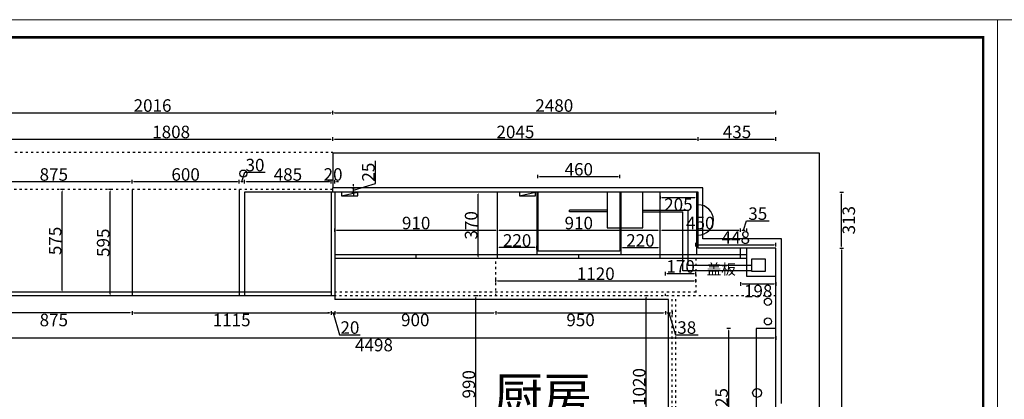
# Model space of a CAD drawing. Units: millimetres. Extents: x -245976 to -220940, y 140134 to 146238.
# Drawn here: x -242976 to -237467, y 144113 to 146238 of the extents above; entities that cross this region are included whole.
import ezdxf

# ---------------------------------------------------------------- set-up
doc = ezdxf.new("R2010")
doc.units = ezdxf.units.MM
doc.header["$MEASUREMENT"] = 0
doc.header["$PDMODE"] = 35
doc.linetypes.add('ACAD_ISO03W100', pattern=[30, 12, -18])
doc.layers.get('0').update_dxf_attribs({"color": 250})
doc.layers.get('Defpoints').update_dxf_attribs({"color": 250})
doc.layers.add('2', color=161, linetype='Continuous', lineweight=25)
doc.styles.add('工程', font='txt', dxfattribs={"width": 0.6, "height": 80})
doc.dimstyles.get("Standard").update_dxf_attribs({"dimtxt": 70, "dimasz": 10, "dimexe": 10, "dimexo": 10, "dimgap": 5, "dimtad": 2, "dimdec": 0, "dimzin": 0, "dimdsep": 46, "dimtxsty": 'Standard', "dimcen": 0.09, "dimclrd": 4, "dimclre": 4, "dimclrt": 4, "dimadec": 0, "dimazin": 0, "dimtfac": 1, "dimtdec": 0, "dimtofl": 0, "dimtmove": 1, "dimatfit": 3, "dimfxl": 10, "dimfxlon": 1, "dimtfillclr": 4, "dimtolj": 1, "dimtzin": 0, "dimarcsym": 0})

# ---------------------------------------------------------------- blocks, each defined once
blk = doc.blocks.new('*D9')
at = {"color": 4, "lineweight": -2, "transparency": 16777216}
for p, q in [((-243240.9, 145707.8), (-243240.9, 145727.8)), ((-243230.9, 145717.8), (-241234.9, 145717.8)), ((-241224.9, 145707.8), (-241224.9, 145727.8))]:
    blk.add_line(p, q, dxfattribs=at)
at = {"color": 4, "transparency": 16777216}
for points in [[(-243230.9, 145719.5), (-243230.9, 145716.1), (-243240.9, 145717.8)], [(-241234.9, 145719.5), (-241234.9, 145716.1), (-241224.9, 145717.8)]]:
    blk.add_solid(points, dxfattribs=at)
at = {"layer": 'Defpoints', "color": 0, "transparency": 16777216}
for p in [(-241224.9, 145717.8), (-243240.9, 145497.4), (-241224.9, 145488.9)]:
    blk.add_point(p, dxfattribs=at)
at = {"color": 4, "transparency": 16777216, "insert": (-242232.9, 145757.8), "char_height": 70, "attachment_point": 5}
blk.add_mtext('\\A1;2016', dxfattribs=at)
blk = doc.blocks.new('*D10')
at = {"color": 4, "lineweight": -2, "transparency": 16777216}
for p, q in [((-238387.1, 145272.4), (-238367.1, 145272.4)), ((-238377.1, 144969.4), (-238377.1, 145262.4)), ((-238387.1, 144959.4), (-238367.1, 144959.4))]:
    blk.add_line(p, q, dxfattribs=at)
at = {"color": 4, "transparency": 16777216}
for points in [[(-238378.8, 145262.4), (-238375.5, 145262.4), (-238377.1, 145272.4)], [(-238378.8, 144969.4), (-238375.5, 144969.4), (-238377.1, 144959.4)]]:
    blk.add_solid(points, dxfattribs=at)
at = {"layer": 'Defpoints', "color": 0, "transparency": 16777216}
for p in [(-239179.9, 145272.4), (-238377.1, 145272.4), (-239179.9, 144959.4)]:
    blk.add_point(p, dxfattribs=at)
at = {"color": 4, "transparency": 16777216, "insert": (-238337.1, 145115.9), "char_height": 70, "attachment_point": 5, "rotation": 90}
blk.add_mtext('\\A1;313', dxfattribs=at)
blk = doc.blocks.new('*D17')
at = {"color": 4, "lineweight": -2, "transparency": 16777216}
for p, q in [((-239179.9, 145560), (-239179.9, 145580)), ((-239169.9, 145570), (-238754.9, 145570)), ((-238744.9, 145560), (-238744.9, 145580))]:
    blk.add_line(p, q, dxfattribs=at)
at = {"color": 4, "transparency": 16777216}
for points in [[(-239169.9, 145571.6), (-239169.9, 145568.3), (-239179.9, 145570)], [(-238754.9, 145571.6), (-238754.9, 145568.3), (-238744.9, 145570)]]:
    blk.add_solid(points, dxfattribs=at)
at = {"layer": 'Defpoints', "color": 0, "transparency": 16777216}
for p in [(-238744.9, 145570), (-239179.9, 144959.4), (-238744.9, 144959.4)]:
    blk.add_point(p, dxfattribs=at)
at = {"color": 4, "transparency": 16777216, "insert": (-238962.4, 145610), "char_height": 70, "attachment_point": 5}
blk.add_mtext('\\A1;435', dxfattribs=at)
blk = doc.blocks.new('*D11')
at = {"color": 4, "lineweight": -2, "transparency": 16777216}
for p, q in [((-241224.9, 145560), (-241224.9, 145580)), ((-241214.9, 145570), (-239189.9, 145570)), ((-239179.9, 145560), (-239179.9, 145580))]:
    blk.add_line(p, q, dxfattribs=at)
at = {"color": 4, "transparency": 16777216}
for points in [[(-241214.9, 145571.6), (-241214.9, 145568.3), (-241224.9, 145570)], [(-239189.9, 145571.6), (-239189.9, 145568.3), (-239179.9, 145570)]]:
    blk.add_solid(points, dxfattribs=at)
at = {"layer": 'Defpoints', "color": 0, "transparency": 16777216}
for p in [(-239179.9, 145570), (-241224.9, 145272.4), (-239179.9, 145272.4)]:
    blk.add_point(p, dxfattribs=at)
at = {"color": 4, "transparency": 16777216, "insert": (-240202.4, 145610), "char_height": 70, "attachment_point": 5}
blk.add_mtext('\\A1;2045', dxfattribs=at)
blk = doc.blocks.new('*D13')
at = {"color": 4, "lineweight": -2, "transparency": 16777216}
for p, q in [((-240985.3, 145321.7), (-240985.3, 145448.3)), ((-241117.8, 145297.4), (-241097.8, 145297.4)), ((-241107.8, 145284.9), (-240985.3, 145321.7)), ((-241107.8, 145307.4), (-241107.8, 145317.4)), ((-241107.8, 145272.4), (-241107.8, 145297.4)), ((-241117.8, 145272.4), (-241097.8, 145272.4)), ((-241107.8, 145262.4), (-241107.8, 145252.4))]:
    blk.add_line(p, q, dxfattribs=at)
at = {"color": 4, "transparency": 16777216}
for points in [[(-241109.5, 145307.4), (-241106.2, 145307.4), (-241107.8, 145297.4)], [(-241109.5, 145262.4), (-241106.2, 145262.4), (-241107.8, 145272.4)]]:
    blk.add_solid(points, dxfattribs=at)
at = {"layer": 'Defpoints', "color": 0, "transparency": 16777216}
for p in [(-241224.9, 145297.4), (-241107.8, 145297.4), (-241224.9, 145272.4)]:
    blk.add_point(p, dxfattribs=at)
at = {"color": 4, "transparency": 16777216, "insert": (-241025.3, 145385), "char_height": 70, "attachment_point": 5, "rotation": 90}
blk.add_mtext('\\A1;25', dxfattribs=at)
blk = doc.blocks.new('*D22')
at = {"color": 4, "lineweight": -2, "transparency": 16777216}
for p, q in [((-243242.9, 144467), (-243242.9, 144447)), ((-238744.9, 144467), (-238744.9, 144447)), ((-243232.9, 144457), (-238754.9, 144457))]:
    blk.add_line(p, q, dxfattribs=at)
at = {"color": 4, "transparency": 16777216}
for points in [[(-243232.9, 144458.7), (-243232.9, 144455.3), (-243242.9, 144457)], [(-238754.9, 144458.7), (-238754.9, 144455.3), (-238744.9, 144457)]]:
    blk.add_solid(points, dxfattribs=at)
at = {"layer": 'Defpoints', "color": 0, "transparency": 16777216}
for p in [(-243242.9, 144697.4), (-238744.9, 144697.4), (-238744.9, 144457)]:
    blk.add_point(p, dxfattribs=at)
at = {"color": 4, "transparency": 16777216, "insert": (-240993.9, 144417), "char_height": 70, "attachment_point": 5}
blk.add_mtext('\\A1;4498', dxfattribs=at)
blk = doc.blocks.new('*D24')
at = {"color": 4, "lineweight": -2, "transparency": 16777216}
for p, q in [((-243222.9, 145321.9), (-243222.9, 145341.9)), ((-243212.9, 145331.9), (-242357.9, 145331.9)), ((-242347.9, 145321.9), (-242347.9, 145341.9))]:
    blk.add_line(p, q, dxfattribs=at)
at = {"color": 4, "transparency": 16777216}
for points in [[(-243212.9, 145333.6), (-243212.9, 145330.3), (-243222.9, 145331.9)], [(-242357.9, 145333.6), (-242357.9, 145330.3), (-242347.9, 145331.9)]]:
    blk.add_solid(points, dxfattribs=at)
at = {"layer": 'Defpoints', "color": 0, "transparency": 16777216}
for p in [(-242347.9, 145331.9), (-243222.9, 145287.4), (-242347.9, 145287.2)]:
    blk.add_point(p, dxfattribs=at)
at = {"color": 4, "transparency": 16777216, "insert": (-242785.4, 145371.9), "char_height": 70, "attachment_point": 5}
blk.add_mtext('\\A1;875', dxfattribs=at)
blk = doc.blocks.new('*D25')
at = {"color": 4, "lineweight": -2, "transparency": 16777216}
for p, q in [((-242347.9, 145321.9), (-242347.9, 145341.9)), ((-242337.9, 145331.9), (-241757.9, 145331.9)), ((-241747.9, 145321.9), (-241747.9, 145341.9))]:
    blk.add_line(p, q, dxfattribs=at)
at = {"color": 4, "transparency": 16777216}
for points in [[(-242337.9, 145333.6), (-242337.9, 145330.3), (-242347.9, 145331.9)], [(-241757.9, 145333.6), (-241757.9, 145330.3), (-241747.9, 145331.9)]]:
    blk.add_solid(points, dxfattribs=at)
at = {"layer": 'Defpoints', "color": 0, "transparency": 16777216}
for p in [(-241747.9, 145331.9), (-242347.9, 145287.2), (-241747.9, 145287.2)]:
    blk.add_point(p, dxfattribs=at)
at = {"color": 4, "transparency": 16777216, "insert": (-242047.9, 145371.9), "char_height": 70, "attachment_point": 5}
blk.add_mtext('\\A1;600', dxfattribs=at)
blk = doc.blocks.new('*D15')
at = {"color": 4, "lineweight": -2, "transparency": 16777216}
for p, q in [((-241717.9, 145321.9), (-241717.9, 145341.9)), ((-241707.9, 145331.9), (-241242.9, 145331.9)), ((-241232.9, 145321.9), (-241232.9, 145341.9))]:
    blk.add_line(p, q, dxfattribs=at)
at = {"color": 4, "transparency": 16777216}
for points in [[(-241707.9, 145333.6), (-241707.9, 145330.3), (-241717.9, 145331.9)], [(-241242.9, 145333.6), (-241242.9, 145330.3), (-241232.9, 145331.9)]]:
    blk.add_solid(points, dxfattribs=at)
at = {"layer": 'Defpoints', "color": 0, "transparency": 16777216}
for p in [(-241232.9, 145331.9), (-241717.9, 145287.2), (-241232.9, 145272.4)]:
    blk.add_point(p, dxfattribs=at)
at = {"color": 4, "transparency": 16777216, "insert": (-241475.4, 145371.9), "char_height": 70, "attachment_point": 5}
blk.add_mtext('\\A1;485', dxfattribs=at)
blk = doc.blocks.new('*D26')
at = {"color": 4, "lineweight": -2, "transparency": 16777216}
for p, q in [((-241242.9, 145332.1), (-241252.9, 145332.1)), ((-241232.9, 145322.1), (-241232.9, 145342.1)), ((-241212.9, 145322.1), (-241212.9, 145342.1)), ((-241202.9, 145332.1), (-241192.9, 145332.1))]:
    blk.add_line(p, q, dxfattribs=at)
at = {"color": 4, "transparency": 16777216}
for points in [[(-241242.9, 145333.8), (-241242.9, 145330.5), (-241232.9, 145332.1)], [(-241202.9, 145333.8), (-241202.9, 145330.5), (-241212.9, 145332.1)]]:
    blk.add_solid(points, dxfattribs=at)
at = {"layer": 'Defpoints', "color": 0, "transparency": 16777216}
for p in [(-241212.9, 145332.1), (-241232.9, 145272.4), (-241212.9, 145272.4)]:
    blk.add_point(p, dxfattribs=at)
at = {"color": 4, "transparency": 16777216, "insert": (-241222.9, 145372.1), "char_height": 70, "attachment_point": 5}
blk.add_mtext('\\A1;20', dxfattribs=at)
blk = doc.blocks.new('*D27')
at = {"color": 4, "lineweight": -2, "transparency": 16777216}
for p, q in [((-241212.9, 145050.1), (-241212.9, 145070.1)), ((-240302.9, 145050.1), (-240302.9, 145070.1)), ((-241202.9, 145060.1), (-240312.9, 145060.1))]:
    blk.add_line(p, q, dxfattribs=at)
at = {"color": 4, "transparency": 16777216}
for points in [[(-241202.9, 145061.8), (-241202.9, 145058.4), (-241212.9, 145060.1)], [(-240312.9, 145061.8), (-240312.9, 145058.4), (-240302.9, 145060.1)]]:
    blk.add_solid(points, dxfattribs=at)
at = {"layer": 'Defpoints', "color": 0, "transparency": 16777216}
for p in [(-240302.9, 145060.1), (-241212.9, 144922.4), (-240302.9, 144922.4)]:
    blk.add_point(p, dxfattribs=at)
at = {"color": 4, "transparency": 16777216, "insert": (-240757.9, 145100.1), "char_height": 70, "attachment_point": 5}
blk.add_mtext('\\A1;910', dxfattribs=at)
blk = doc.blocks.new('*D28')
at = {"color": 4, "lineweight": -2, "transparency": 16777216}
for p, q in [((-240302.9, 145050.1), (-240302.9, 145070.1)), ((-239392.9, 145050.1), (-239392.9, 145070.1)), ((-240292.9, 145060.1), (-239402.9, 145060.1))]:
    blk.add_line(p, q, dxfattribs=at)
at = {"color": 4, "transparency": 16777216}
for points in [[(-240292.9, 145061.8), (-240292.9, 145058.4), (-240302.9, 145060.1)], [(-239402.9, 145061.8), (-239402.9, 145058.4), (-239392.9, 145060.1)]]:
    blk.add_solid(points, dxfattribs=at)
at = {"layer": 'Defpoints', "color": 0, "transparency": 16777216}
for p in [(-239392.9, 145060.1), (-240302.9, 144922.4), (-239392.9, 144922.4)]:
    blk.add_point(p, dxfattribs=at)
at = {"color": 4, "transparency": 16777216, "insert": (-239847.9, 145100.1), "char_height": 70, "attachment_point": 5}
blk.add_mtext('\\A1;910', dxfattribs=at)
blk = doc.blocks.new('*D29')
at = {"color": 4, "lineweight": -2, "transparency": 16777216}
for p, q in [((-239392.9, 145050.1), (-239392.9, 145070.1)), ((-238942.9, 145050.1), (-238942.9, 145070.1)), ((-239382.9, 145060.1), (-238952.9, 145060.1))]:
    blk.add_line(p, q, dxfattribs=at)
at = {"color": 4, "transparency": 16777216}
for points in [[(-239382.9, 145061.8), (-239382.9, 145058.4), (-239392.9, 145060.1)], [(-238952.9, 145061.8), (-238952.9, 145058.4), (-238942.9, 145060.1)]]:
    blk.add_solid(points, dxfattribs=at)
at = {"layer": 'Defpoints', "color": 0, "transparency": 16777216}
for p in [(-238942.9, 145060.1), (-239392.9, 144902.4), (-238942.9, 144902.4)]:
    blk.add_point(p, dxfattribs=at)
at = {"color": 4, "transparency": 16777216, "insert": (-239167.9, 145100.1), "char_height": 70, "attachment_point": 5}
blk.add_mtext('\\A1;450', dxfattribs=at)
blk = doc.blocks.new('*D30')
at = {"color": 4, "lineweight": -2, "transparency": 16777216}
for p, q in [((-238942.9, 145050.1), (-238942.9, 145070.1)), ((-238925.4, 145060.1), (-238909.6, 145112.6)), ((-238909.6, 145112.6), (-238783, 145112.6)), ((-238907.9, 145050.1), (-238907.9, 145070.1)), ((-238932.9, 145060.1), (-238917.9, 145060.1))]:
    blk.add_line(p, q, dxfattribs=at)
at = {"color": 4, "transparency": 16777216}
for points in [[(-238932.9, 145061.8), (-238932.9, 145058.4), (-238942.9, 145060.1)], [(-238917.9, 145061.8), (-238917.9, 145058.4), (-238907.9, 145060.1)]]:
    blk.add_solid(points, dxfattribs=at)
at = {"layer": 'Defpoints', "color": 0, "transparency": 16777216}
for p in [(-238907.9, 145060.1), (-238942.9, 144922.4), (-238907.9, 144922.4)]:
    blk.add_point(p, dxfattribs=at)
at = {"color": 4, "transparency": 16777216, "insert": (-238846.3, 145152.6), "char_height": 70, "attachment_point": 5}
blk.add_mtext('\\A1;35', dxfattribs=at)
blk = doc.blocks.new('*D35')
at = {"color": 4, "lineweight": -2, "transparency": 16777216}
for p, q in [((-239459.9, 144692.4), (-239479.9, 144692.4)), ((-239469.9, 143682.4), (-239469.9, 144682.4)), ((-239459.9, 143672.4), (-239479.9, 143672.4))]:
    blk.add_line(p, q, dxfattribs=at)
at = {"color": 4, "transparency": 16777216}
for points in [[(-239471.6, 144682.4), (-239468.2, 144682.4), (-239469.9, 144692.4)], [(-239471.6, 143682.4), (-239468.2, 143682.4), (-239469.9, 143672.4)]]:
    blk.add_solid(points, dxfattribs=at)
at = {"layer": 'Defpoints', "color": 0, "transparency": 16777216}
for p in [(-239469.9, 144692.4), (-239304.9, 144692.4), (-239304.9, 143672.4)]:
    blk.add_point(p, dxfattribs=at)
at = {"color": 4, "transparency": 16777216, "insert": (-239509.9, 144182.4), "char_height": 70, "attachment_point": 5, "rotation": 90}
blk.add_mtext('\\A1;1020', dxfattribs=at)
blk = doc.blocks.new('*D36')
at = {"color": 4, "lineweight": -2, "transparency": 16777216}
for p, q in [((-241212.9, 144607.5), (-241212.9, 144587.5)), ((-241202.9, 144597.5), (-240322.9, 144597.5)), ((-240312.9, 144607.5), (-240312.9, 144587.5))]:
    blk.add_line(p, q, dxfattribs=at)
at = {"color": 4, "transparency": 16777216}
for points in [[(-241202.9, 144599.2), (-241202.9, 144595.9), (-241212.9, 144597.5)], [(-240322.9, 144599.2), (-240322.9, 144595.9), (-240312.9, 144597.5)]]:
    blk.add_solid(points, dxfattribs=at)
at = {"layer": 'Defpoints', "color": 0, "transparency": 16777216}
for p in [(-241212.9, 144692.4), (-240312.9, 144692.4), (-240312.9, 144597.5)]:
    blk.add_point(p, dxfattribs=at)
at = {"color": 4, "transparency": 16777216, "insert": (-240762.9, 144557.5), "char_height": 70, "attachment_point": 5}
blk.add_mtext('\\A1;900', dxfattribs=at)
blk = doc.blocks.new('*D37')
at = {"color": 4, "lineweight": -2, "transparency": 16777216}
for p, q in [((-240312.9, 144607.5), (-240312.9, 144587.5)), ((-240302.9, 144597.5), (-239372.9, 144597.5)), ((-239362.9, 144607.5), (-239362.9, 144587.5))]:
    blk.add_line(p, q, dxfattribs=at)
at = {"color": 4, "transparency": 16777216}
for points in [[(-240302.9, 144599.2), (-240302.9, 144595.9), (-240312.9, 144597.5)], [(-239372.9, 144599.2), (-239372.9, 144595.9), (-239362.9, 144597.5)]]:
    blk.add_solid(points, dxfattribs=at)
at = {"layer": 'Defpoints', "color": 0, "transparency": 16777216}
for p in [(-240312.9, 144692.4), (-239362.9, 144692.4), (-239362.9, 144597.5)]:
    blk.add_point(p, dxfattribs=at)
at = {"color": 4, "transparency": 16777216, "insert": (-239837.9, 144557.5), "char_height": 70, "attachment_point": 5}
blk.add_mtext('\\A1;950', dxfattribs=at)
blk = doc.blocks.new('*D42')
at = {"color": 4, "lineweight": -2, "transparency": 16777216}
for p, q in [((-243032.9, 145560), (-243032.9, 145580)), ((-243022.9, 145570), (-241234.9, 145570)), ((-241224.9, 145560), (-241224.9, 145580))]:
    blk.add_line(p, q, dxfattribs=at)
at = {"color": 4, "transparency": 16777216}
for points in [[(-243022.9, 145571.6), (-243022.9, 145568.3), (-243032.9, 145570)], [(-241234.9, 145571.6), (-241234.9, 145568.3), (-241224.9, 145570)]]:
    blk.add_solid(points, dxfattribs=at)
at = {"layer": 'Defpoints', "color": 0, "transparency": 16777216}
for p in [(-241224.9, 145570), (-243032.9, 145497.4), (-241224.9, 145488.9)]:
    blk.add_point(p, dxfattribs=at)
at = {"color": 4, "transparency": 16777216, "insert": (-242128.9, 145610), "char_height": 70, "attachment_point": 5}
blk.add_mtext('\\A1;1808', dxfattribs=at)
blk = doc.blocks.new('*D43')
at = {"color": 4, "lineweight": -2, "transparency": 16777216}
for p, q in [((-240312.9, 144766.4), (-240312.9, 144786.4)), ((-240302.9, 144776.4), (-239202.9, 144776.4)), ((-239192.9, 144766.4), (-239192.9, 144786.4))]:
    blk.add_line(p, q, dxfattribs=at)
at = {"color": 4, "transparency": 16777216}
for points in [[(-240302.9, 144778.1), (-240302.9, 144774.8), (-240312.9, 144776.4)], [(-239202.9, 144778.1), (-239202.9, 144774.8), (-239192.9, 144776.4)]]:
    blk.add_solid(points, dxfattribs=at)
at = {"layer": 'Defpoints', "color": 0, "transparency": 16777216}
for p in [(-239192.9, 144776.4), (-240312.9, 144712.4), (-239192.9, 144712.4)]:
    blk.add_point(p, dxfattribs=at)
at = {"color": 4, "transparency": 16777216, "insert": (-239752.9, 144816.4), "char_height": 70, "attachment_point": 5}
blk.add_mtext('\\A1;1120', dxfattribs=at)
blk = doc.blocks.new('*D44')
at = {"color": 4, "lineweight": -2, "transparency": 16777216}
for p, q in [((-238998.8, 144509.4), (-239018.8, 144509.4)), ((-239008.8, 143694.4), (-239008.8, 144499.4)), ((-238998.8, 143684.4), (-239018.8, 143684.4))]:
    blk.add_line(p, q, dxfattribs=at)
at = {"color": 4, "transparency": 16777216}
for points in [[(-239010.5, 144499.4), (-239007.1, 144499.4), (-239008.8, 144509.4)], [(-239010.5, 143694.4), (-239007.1, 143694.4), (-239008.8, 143684.4)]]:
    blk.add_solid(points, dxfattribs=at)
at = {"layer": 'Defpoints', "color": 0, "transparency": 16777216}
for p in [(-239008.8, 144509.4), (-238854.9, 144509.4), (-238854.9, 143684.4)]:
    blk.add_point(p, dxfattribs=at)
at = {"color": 4, "transparency": 16777216, "insert": (-239048.8, 144096.9), "char_height": 70, "attachment_point": 5, "rotation": 90}
blk.add_mtext('\\A1;825', dxfattribs=at)
blk = doc.blocks.new('*D8')
at = {"color": 4, "lineweight": -2, "transparency": 16777216}
for p, q in [((-241224.9, 145707.8), (-241224.9, 145727.8)), ((-241214.9, 145717.8), (-238754.9, 145717.8)), ((-238744.9, 145707.8), (-238744.9, 145727.8))]:
    blk.add_line(p, q, dxfattribs=at)
at = {"color": 4, "transparency": 16777216}
for points in [[(-241214.9, 145719.5), (-241214.9, 145716.1), (-241224.9, 145717.8)], [(-238754.9, 145719.5), (-238754.9, 145716.1), (-238744.9, 145717.8)]]:
    blk.add_solid(points, dxfattribs=at)
at = {"layer": 'Defpoints', "color": 0, "transparency": 16777216}
for p in [(-238744.9, 145717.8), (-241224.9, 145272.4), (-238744.9, 144959.4)]:
    blk.add_point(p, dxfattribs=at)
at = {"color": 4, "transparency": 16777216, "insert": (-239984.9, 145757.8), "char_height": 70, "attachment_point": 5}
blk.add_mtext('\\A1;2480', dxfattribs=at)
blk = doc.blocks.new('*D45')
at = {"color": 4, "lineweight": -2, "transparency": 16777216}
for p, q in [((-238942.9, 144769.4), (-238942.9, 144749.4)), ((-238932.9, 144759.4), (-238754.9, 144759.4)), ((-238744.9, 144769.4), (-238744.9, 144749.4))]:
    blk.add_line(p, q, dxfattribs=at)
at = {"color": 4, "transparency": 16777216}
for points in [[(-238932.9, 144761), (-238932.9, 144757.7), (-238942.9, 144759.4)], [(-238754.9, 144761), (-238754.9, 144757.7), (-238744.9, 144759.4)]]:
    blk.add_solid(points, dxfattribs=at)
at = {"layer": 'Defpoints', "color": 0, "transparency": 16777216}
for p in [(-238942.9, 144902.4), (-238744.9, 144902.4), (-238744.9, 144759.4)]:
    blk.add_point(p, dxfattribs=at)
at = {"color": 4, "transparency": 16777216, "insert": (-238843.9, 144719.4), "char_height": 70, "attachment_point": 5}
blk.add_mtext('\\A1;198', dxfattribs=at)
blk = doc.blocks.new('*D46')
at = {"color": 4, "lineweight": -2, "transparency": 16777216}
for p, q in [((-241732.9, 145332.1), (-241717.1, 145384.6)), ((-241717.1, 145384.6), (-241602.1, 145384.6)), ((-241747.9, 145322.1), (-241747.9, 145342.1)), ((-241737.9, 145332.1), (-241727.9, 145332.1)), ((-241717.9, 145322.1), (-241717.9, 145342.1))]:
    blk.add_line(p, q, dxfattribs=at)
at = {"color": 4, "transparency": 16777216}
for points in [[(-241737.9, 145333.8), (-241737.9, 145330.5), (-241747.9, 145332.1)], [(-241727.9, 145333.8), (-241727.9, 145330.5), (-241717.9, 145332.1)]]:
    blk.add_solid(points, dxfattribs=at)
at = {"layer": 'Defpoints', "color": 0, "transparency": 16777216}
for p in [(-241717.9, 145332.1), (-241747.9, 145287.4), (-241717.9, 145272.2)]:
    blk.add_point(p, dxfattribs=at)
at = {"color": 4, "transparency": 16777216, "insert": (-241659.6, 145424.6), "char_height": 70, "attachment_point": 5}
blk.add_mtext('\\A1;30', dxfattribs=at)
blk = doc.blocks.new('*D49')
at = {"color": 4, "lineweight": -2, "transparency": 16777216}
for p, q in [((-238387.1, 144959.4), (-238367.1, 144959.4)), ((-238377.1, 144949.4), (-238377.1, 141742.4)), ((-238387.1, 141732.4), (-238367.1, 141732.4))]:
    blk.add_line(p, q, dxfattribs=at)
at = {"color": 4, "transparency": 16777216}
for points in [[(-238378.8, 144949.4), (-238375.5, 144949.4), (-238377.1, 144959.4)], [(-238378.8, 141742.4), (-238375.5, 141742.4), (-238377.1, 141732.4)]]:
    blk.add_solid(points, dxfattribs=at)
at = {"layer": 'Defpoints', "color": 0, "transparency": 16777216}
for p in [(-239179.9, 144959.4), (-239179.9, 141732.4), (-238377.1, 141732.4)]:
    blk.add_point(p, dxfattribs=at)
at = {"color": 4, "transparency": 16777216, "insert": (-238337.1, 143345.9), "char_height": 70, "attachment_point": 5, "rotation": 90}
blk.add_mtext('\\A1;3227', dxfattribs=at)
blk = doc.blocks.new('*D50')
at = {"color": 4, "lineweight": -2, "transparency": 16777216}
for p, q in [((-240413.2, 144692.4), (-240433.2, 144692.4)), ((-240423.2, 143712.4), (-240423.2, 144682.4)), ((-240413.2, 143702.4), (-240433.2, 143702.4))]:
    blk.add_line(p, q, dxfattribs=at)
at = {"color": 4, "transparency": 16777216}
for points in [[(-240424.9, 144682.4), (-240421.6, 144682.4), (-240423.2, 144692.4)], [(-240424.9, 143712.4), (-240421.6, 143712.4), (-240423.2, 143702.4)]]:
    blk.add_solid(points, dxfattribs=at)
at = {"layer": 'Defpoints', "color": 0, "transparency": 16777216}
for p in [(-240423.2, 144692.4), (-240344.9, 144692.4), (-240344.9, 143702.4)]:
    blk.add_point(p, dxfattribs=at)
at = {"color": 4, "transparency": 16777216, "insert": (-240463.2, 144197.4), "char_height": 70, "attachment_point": 5, "rotation": 90}
blk.add_mtext('\\A1;990', dxfattribs=at)
blk = doc.blocks.new('*D51')
at = {"color": 4, "lineweight": -2, "transparency": 16777216}
for p, q in [((-242347.9, 144607.1), (-242347.9, 144587.1)), ((-242337.9, 144597.1), (-241242.9, 144597.1)), ((-241232.9, 144607.1), (-241232.9, 144587.1))]:
    blk.add_line(p, q, dxfattribs=at)
at = {"color": 4, "transparency": 16777216}
for points in [[(-242337.9, 144598.7), (-242337.9, 144595.4), (-242347.9, 144597.1)], [(-241242.9, 144598.7), (-241242.9, 144595.4), (-241232.9, 144597.1)]]:
    blk.add_solid(points, dxfattribs=at)
at = {"layer": 'Defpoints', "color": 0, "transparency": 16777216}
for p in [(-242347.9, 144692.2), (-241232.9, 144692.4), (-241232.9, 144597.1)]:
    blk.add_point(p, dxfattribs=at)
at = {"color": 4, "transparency": 16777216, "insert": (-241790.4, 144557.1), "char_height": 70, "attachment_point": 5}
blk.add_mtext('\\A1;1115', dxfattribs=at)
blk = doc.blocks.new('*D53')
at = {"color": 4, "lineweight": -2, "transparency": 16777216}
for p, q in [((-240400.3, 145272.4), (-240420.3, 145272.4)), ((-240410.3, 144912.4), (-240410.3, 145262.4)), ((-240400.3, 144902.4), (-240420.3, 144902.4))]:
    blk.add_line(p, q, dxfattribs=at)
at = {"color": 4, "transparency": 16777216}
for points in [[(-240411.9, 145262.4), (-240408.6, 145262.4), (-240410.3, 145272.4)], [(-240411.9, 144912.4), (-240408.6, 144912.4), (-240410.3, 144902.4)]]:
    blk.add_solid(points, dxfattribs=at)
at = {"layer": 'Defpoints', "color": 0, "transparency": 16777216}
for p in [(-240410.3, 145272.4), (-240302.9, 145272.4), (-240302.9, 144902.4)]:
    blk.add_point(p, dxfattribs=at)
at = {"color": 4, "transparency": 16777216, "insert": (-240450.3, 145087.4), "char_height": 70, "attachment_point": 5, "rotation": 90}
blk.add_mtext('\\A1;370', dxfattribs=at)
blk = doc.blocks.new('*D54')
at = {"color": 4, "lineweight": -2, "transparency": 16777216}
for p, q in [((-241242.9, 144597.5), (-241252.9, 144597.5)), ((-241232.9, 144607.5), (-241232.9, 144587.5)), ((-241232.9, 144597.5), (-241212.9, 144597.5)), ((-241222.9, 144597.5), (-241186.1, 144475)), ((-241212.9, 144607.5), (-241212.9, 144587.5)), ((-241202.9, 144597.5), (-241192.9, 144597.5)), ((-241186.1, 144475), (-241071.1, 144475))]:
    blk.add_line(p, q, dxfattribs=at)
at = {"color": 4, "transparency": 16777216}
for points in [[(-241242.9, 144599.2), (-241242.9, 144595.9), (-241232.9, 144597.5)], [(-241202.9, 144599.2), (-241202.9, 144595.9), (-241212.9, 144597.5)]]:
    blk.add_solid(points, dxfattribs=at)
at = {"layer": 'Defpoints', "color": 0, "transparency": 16777216}
for p in [(-241232.9, 144692.4), (-241212.9, 144692.4), (-241212.9, 144597.5)]:
    blk.add_point(p, dxfattribs=at)
at = {"color": 4, "transparency": 16777216, "insert": (-241128.6, 144515), "char_height": 70, "attachment_point": 5}
blk.add_mtext('\\A1;20', dxfattribs=at)
blk = doc.blocks.new('*D55')
at = {"color": 4, "lineweight": -2, "transparency": 16777216}
for p, q in [((-243222.9, 144607.3), (-243222.9, 144587.3)), ((-242357.9, 144597.3), (-243212.9, 144597.3)), ((-242347.9, 144607.3), (-242347.9, 144587.3))]:
    blk.add_line(p, q, dxfattribs=at)
at = {"color": 4, "transparency": 16777216}
for points in [[(-243212.9, 144599), (-243212.9, 144595.6), (-243222.9, 144597.3)], [(-242357.9, 144599), (-242357.9, 144595.6), (-242347.9, 144597.3)]]:
    blk.add_solid(points, dxfattribs=at)
at = {"layer": 'Defpoints', "color": 0, "transparency": 16777216}
for p in [(-243222.9, 144692.2), (-242347.9, 144692.2), (-243222.9, 144597.3)]:
    blk.add_point(p, dxfattribs=at)
at = {"color": 4, "transparency": 16777216, "insert": (-242785.4, 144557.3), "char_height": 70, "attachment_point": 5}
blk.add_mtext('\\A1;875', dxfattribs=at)
blk = doc.blocks.new('*D56')
at = {"color": 4, "lineweight": -2, "transparency": 16777216}
for p, q in [((-239362.9, 144807.3), (-239362.9, 144827.3)), ((-239352.9, 144817.3), (-239202.9, 144817.3)), ((-239192.9, 144807.3), (-239192.9, 144827.3))]:
    blk.add_line(p, q, dxfattribs=at)
at = {"color": 4, "transparency": 16777216}
for points in [[(-239352.9, 144818.9), (-239352.9, 144815.6), (-239362.9, 144817.3)], [(-239202.9, 144818.9), (-239202.9, 144815.6), (-239192.9, 144817.3)]]:
    blk.add_solid(points, dxfattribs=at)
at = {"layer": 'Defpoints', "color": 0, "transparency": 16777216}
for p in [(-239192.9, 144817.3), (-239362.9, 144712.4), (-239192.9, 144712.4)]:
    blk.add_point(p, dxfattribs=at)
at = {"color": 4, "transparency": 16777216, "insert": (-239277.9, 144857.3), "char_height": 70, "attachment_point": 5}
blk.add_mtext('\\A1;170', dxfattribs=at)
blk = doc.blocks.new('*D58')
at = {"color": 4, "lineweight": -2, "transparency": 16777216}
for p, q in [((-242459.3, 145287.2), (-242479.3, 145287.2)), ((-242469.3, 144702.2), (-242469.3, 145277.2)), ((-242459.3, 144692.2), (-242479.3, 144692.2))]:
    blk.add_line(p, q, dxfattribs=at)
at = {"color": 4, "transparency": 16777216}
for points in [[(-242471, 145277.2), (-242467.7, 145277.2), (-242469.3, 145287.2)], [(-242471, 144702.2), (-242467.7, 144702.2), (-242469.3, 144692.2)]]:
    blk.add_solid(points, dxfattribs=at)
at = {"layer": 'Defpoints', "color": 0, "transparency": 16777216}
for p in [(-242469.3, 145287.2), (-242347.9, 145287.2), (-242347.9, 144692.2)]:
    blk.add_point(p, dxfattribs=at)
at = {"color": 4, "transparency": 16777216, "insert": (-242509.3, 144989.7), "char_height": 70, "attachment_point": 5, "rotation": 90}
blk.add_mtext('\\A1;595', dxfattribs=at)
blk = doc.blocks.new('*D62')
at = {"color": 4, "lineweight": -2, "transparency": 16777216}
for p, q in [((-240077.9, 145350.7), (-240077.9, 145370.7)), ((-240067.9, 145360.7), (-239627.9, 145360.7)), ((-239617.9, 145350.7), (-239617.9, 145370.7))]:
    blk.add_line(p, q, dxfattribs=at)
at = {"color": 4, "transparency": 16777216}
for points in [[(-240067.9, 145362.4), (-240067.9, 145359.1), (-240077.9, 145360.7)], [(-239627.9, 145362.4), (-239627.9, 145359.1), (-239617.9, 145360.7)]]:
    blk.add_solid(points, dxfattribs=at)
at = {"layer": 'Defpoints', "color": 0, "transparency": 16777216}
for p in [(-239617.9, 145360.7), (-240077.9, 145272.4), (-239617.9, 145272.4)]:
    blk.add_point(p, dxfattribs=at)
at = {"color": 4, "transparency": 16777216, "insert": (-239847.9, 145400.7), "char_height": 70, "attachment_point": 5}
blk.add_mtext('\\A1;460', dxfattribs=at)
blk = doc.blocks.new('*D63')
at = {"color": 4, "lineweight": -2, "transparency": 16777216}
for p, q in [((-239612.9, 144952.6), (-239612.9, 144972.6)), ((-239602.9, 144962.6), (-239402.9, 144962.6)), ((-239392.9, 144952.6), (-239392.9, 144972.6))]:
    blk.add_line(p, q, dxfattribs=at)
at = {"color": 4, "transparency": 16777216}
for points in [[(-239602.9, 144964.3), (-239602.9, 144961), (-239612.9, 144962.6)], [(-239402.9, 144964.3), (-239402.9, 144961), (-239392.9, 144962.6)]]:
    blk.add_solid(points, dxfattribs=at)
at = {"layer": 'Defpoints', "color": 0, "transparency": 16777216}
for p in [(-239392.9, 144962.6), (-239612.9, 144922.4), (-239392.9, 144922.4)]:
    blk.add_point(p, dxfattribs=at)
at = {"color": 4, "transparency": 16777216, "insert": (-239502.9, 145002.6), "char_height": 70, "attachment_point": 5}
blk.add_mtext('\\A1;220', dxfattribs=at)
blk = doc.blocks.new('*D64')
at = {"color": 4, "lineweight": -2, "transparency": 16777216}
for p, q in [((-240302.9, 144952.6), (-240302.9, 144972.6)), ((-240092.9, 144962.6), (-240292.9, 144962.6)), ((-240082.9, 144952.6), (-240082.9, 144972.6))]:
    blk.add_line(p, q, dxfattribs=at)
at = {"color": 4, "transparency": 16777216}
for points in [[(-240292.9, 144964.3), (-240292.9, 144961), (-240302.9, 144962.6)], [(-240092.9, 144964.3), (-240092.9, 144961), (-240082.9, 144962.6)]]:
    blk.add_solid(points, dxfattribs=at)
at = {"layer": 'Defpoints', "color": 0, "transparency": 16777216}
for p in [(-240302.9, 144962.6), (-240302.9, 144922.4), (-240082.9, 144922.4)]:
    blk.add_point(p, dxfattribs=at)
at = {"color": 4, "transparency": 16777216, "insert": (-240192.9, 145002.6), "char_height": 70, "attachment_point": 5}
blk.add_mtext('\\A1;220', dxfattribs=at)
blk = doc.blocks.new('*D65')
at = {"color": 4, "lineweight": -2, "transparency": 16777216}
for p, q in [((-239362.9, 144607.5), (-239362.9, 144587.5)), ((-239352.9, 144597.5), (-239334.9, 144597.5)), ((-239343.9, 144597.5), (-239307.1, 144475)), ((-239324.9, 144607.5), (-239324.9, 144587.5)), ((-239307.1, 144475), (-239180.5, 144475))]:
    blk.add_line(p, q, dxfattribs=at)
at = {"color": 4, "transparency": 16777216}
for points in [[(-239352.9, 144599.2), (-239352.9, 144595.9), (-239362.9, 144597.5)], [(-239334.9, 144599.2), (-239334.9, 144595.9), (-239324.9, 144597.5)]]:
    blk.add_solid(points, dxfattribs=at)
at = {"layer": 'Defpoints', "color": 0, "transparency": 16777216}
for p in [(-239362.9, 144692.4), (-239324.9, 144692.4), (-239324.9, 144597.5)]:
    blk.add_point(p, dxfattribs=at)
at = {"color": 4, "transparency": 16777216, "insert": (-239243.8, 144515), "char_height": 70, "attachment_point": 5}
blk.add_mtext('\\A1;38', dxfattribs=at)
blk = doc.blocks.new('*D66')
at = {"color": 4, "lineweight": -2, "transparency": 16777216}
for p, q in [((-239392.9, 145253.2), (-239392.9, 145233.2)), ((-239382.9, 145243.2), (-239197.9, 145243.2)), ((-239187.9, 145253.2), (-239187.9, 145233.2))]:
    blk.add_line(p, q, dxfattribs=at)
at = {"color": 4, "transparency": 16777216}
for points in [[(-239382.9, 145244.9), (-239382.9, 145241.5), (-239392.9, 145243.2)], [(-239197.9, 145244.9), (-239197.9, 145241.5), (-239187.9, 145243.2)]]:
    blk.add_solid(points, dxfattribs=at)
at = {"layer": 'Defpoints', "color": 0, "transparency": 16777216}
for p in [(-239392.9, 145272.4), (-239187.9, 145272.4), (-239187.9, 145243.2)]:
    blk.add_point(p, dxfattribs=at)
at = {"color": 4, "transparency": 16777216, "insert": (-239290.4, 145203.2), "char_height": 70, "attachment_point": 5}
blk.add_mtext('\\A1;205', dxfattribs=at)
blk = doc.blocks.new('*D88')
at = {"color": 4, "lineweight": -2, "transparency": 16777216}
for p, q in [((-242728.3, 145287.4), (-242748.3, 145287.4)), ((-242738.3, 144722.4), (-242738.3, 145277.4)), ((-242728.3, 144712.4), (-242748.3, 144712.4))]:
    blk.add_line(p, q, dxfattribs=at)
at = {"color": 4, "transparency": 16777216}
for points in [[(-242740, 145277.4), (-242736.6, 145277.4), (-242738.3, 145287.4)], [(-242740, 144722.4), (-242736.6, 144722.4), (-242738.3, 144712.4)]]:
    blk.add_solid(points, dxfattribs=at)
at = {"layer": 'Defpoints', "color": 0, "transparency": 16777216}
for p in [(-242738.3, 145287.4), (-242347.9, 145287.4), (-242347.9, 144712.4)]:
    blk.add_point(p, dxfattribs=at)
at = {"color": 4, "transparency": 16777216, "insert": (-242778.3, 144999.9), "char_height": 70, "attachment_point": 5, "rotation": 90}
blk.add_mtext('\\A1;575', dxfattribs=at)
blk = doc.blocks.new('*D115')
at = {"color": 4, "lineweight": -2, "transparency": 16777216}
for p, q in [((-239192.9, 144968.7), (-239192.9, 144988.7)), ((-239182.9, 144978.7), (-238754.9, 144978.7)), ((-238744.9, 144968.7), (-238744.9, 144988.7))]:
    blk.add_line(p, q, dxfattribs=at)
at = {"color": 4, "transparency": 16777216}
for points in [[(-239182.9, 144980.3), (-239182.9, 144977), (-239192.9, 144978.7)], [(-238754.9, 144980.3), (-238754.9, 144977), (-238744.9, 144978.7)]]:
    blk.add_solid(points, dxfattribs=at)
at = {"layer": 'Defpoints', "color": 0, "transparency": 16777216}
for p in [(-238744.9, 144978.7), (-239192.9, 144692.4), (-238744.9, 144692.4)]:
    blk.add_point(p, dxfattribs=at)
at = {"color": 4, "transparency": 16777216, "insert": (-238968.9, 145018.7), "char_height": 70, "attachment_point": 5}
blk.add_mtext('\\A1;448', dxfattribs=at)

msp = doc.modelspace()

# ---------------------------------------------------------------- linework, layer by layer
at = {"color": 0}
msp.add_line((-241224.9, 145272.4), (-241717.9, 145272.2), dxfattribs=at)
at = {"color": 1}
for p, q in [((-241174.9, 145252.4), (-241084.9, 145272.4)), ((-240179.9, 145252.4), (-240089.9, 145272.4)), ((-240077.9, 145272.4), (-240077.9, 144942.4)), ((-239617.9, 145272.4), (-239617.9, 144942.4)), ((-239899.9, 145162.4), (-239899.9, 145172.4)), ((-239689.9, 145172.4), (-239899.9, 145172.4)), ((-239689.9, 145162.4), (-239899.9, 145162.4)), ((-239489.9, 145172.4), (-239234.9, 145172.4)), ((-239489.9, 145162.4), (-239264.9, 145162.4)), ((-239264.9, 144832.4), (-239264.9, 145162.4)), ((-239234.9, 144862.4), (-239234.9, 145172.4)), ((-238907.9, 144800.4), (-238907.9, 144959.4)), ((-239617.9, 144942.4), (-240077.9, 144942.4)), ((-238879.9, 144862.4), (-239234.9, 144862.4)), ((-238879.9, 144832.4), (-239264.9, 144832.4)), ((-238744.9, 144800.4), (-238907.9, 144800.4))]:
    msp.add_line(p, q, dxfattribs=at)
at = {"color": 0, "lineweight": 9}
for points in [[(-237504.1, 140133.8), (-245975.6, 140133.8), (-245975.6, 146238.3), (-237504.1, 146238.3)], [(-237504.1, 140133.8), (-245975.6, 140133.8), (-245975.6, 146238.3), (-237504.1, 146238.3)], [(-237504.1, 140133.8), (-245975.6, 140133.8), (-245975.6, 146238.3), (-237504.1, 146238.3)], [(-227205, 140133.8), (-237504.1, 140133.8), (-237504.1, 146238.3), (-227205, 146238.3)], [(-227205, 140133.8), (-237504.1, 140133.8), (-237504.1, 146238.3), (-227205, 146238.3)], [(-227205, 140133.8), (-237504.1, 140133.8), (-237504.1, 146238.3), (-227205, 146238.3)]]:
    msp.add_lwpolyline(points, close=True, dxfattribs=at)
at = {"color": 0, "lineweight": 9, "const_width": 13.5}
msp.add_lwpolyline([(-237585.6, 140197.9), (-245894, 140197.9), (-245894, 146139.5), (-237585.6, 146139.5)], close=True, dxfattribs=at)
msp.add_lwpolyline([(-237585.6, 140197.9), (-245894, 140197.9), (-245894, 146139.5), (-237585.6, 146139.5)], close=True, dxfattribs=at)
msp.add_lwpolyline([(-237585.6, 140197.9), (-245894, 140197.9), (-245894, 146139.5), (-237585.6, 146139.5)], close=True, dxfattribs=at)
at = {"color": 1}
for points in [[(-241084.9, 145272.4), (-241174.9, 145272.4), (-241174.9, 145252.4), (-241084.9, 145252.4)], [(-240089.9, 145272.4), (-240179.9, 145272.4), (-240179.9, 145252.4), (-240089.9, 145252.4)], [(-239489.9, 145272.4), (-239689.9, 145272.4), (-239689.9, 145072.4), (-239489.9, 145072.4)], [(-238879.9, 144899.4), (-238804.9, 144899.4), (-238804.9, 144829.4), (-238879.9, 144829.4)], [(-238854.9, 143684.4), (-238744.9, 143684.4), (-238744.9, 144509.4), (-238854.9, 144509.4)]]:
    msp.add_lwpolyline(points, close=True, dxfattribs=at)
for centre, radius in [((-241724.9, 145376.7), 20), ((-238789.5, 144659.4), 20), ((-238789.5, 144549.4), 20), ((-238849.9, 144149.4), 25)]:
    msp.add_circle(centre, radius, dxfattribs=at)
msp.add_arc((-239179.9, 145117.4), 85, 270, 90, dxfattribs=at)
at = {"layer": '2', "color": 6, "linetype": 'ACAD_ISO03W100'}
for p, q in [((-243032.9, 145497.4), (-241224.9, 145497.4)), ((-241224.9, 145287.4), (-243242.9, 145287.4))]:
    msp.add_line(p, q, dxfattribs=at)
at = {"layer": '2', "color": 0}
for p, q in [((-241224.9, 145492.4), (-238502.9, 145492.4)), ((-241224.9, 145492.4), (-241224.9, 145297.4)), ((-238502.9, 145492.4), (-238502.9, 141489.4)), ((-239152.9, 145297.4), (-241224.9, 145297.4)), ((-239152.9, 145012.4), (-239152.9, 145297.4)), ((-242347.9, 145287.2), (-242347.9, 144692.2)), ((-241747.9, 145287.2), (-241747.9, 144692.2)), ((-241717.9, 145272.2), (-241717.9, 144692.2)), ((-241232.9, 145272.4), (-241232.9, 144692.4)), ((-241212.9, 145272.4), (-241212.9, 144672.4)), ((-238712.9, 145012.4), (-239152.9, 145012.4)), ((-238712.9, 144089.4), (-238712.9, 145012.4)), ((-241212.9, 144692.4), (-243242.9, 144692.4)), ((-241232.9, 144712.4), (-243222.9, 144712.4)), ((-239344.9, 144672.4), (-241212.9, 144672.4)), ((-239344.9, 141732.4), (-239344.9, 144672.4))]:
    msp.add_line(p, q, dxfattribs=at)
at = {"layer": '2', "color": 6}
for p, q in [((-241224.9, 145272.4), (-241224.9, 145297.4)), ((-239179.9, 145272.4), (-241224.9, 145272.4)), ((-239179.9, 144959.4), (-239179.9, 145272.4)), ((-238744.9, 144959.4), (-239179.9, 144959.4)), ((-238744.9, 141732.4), (-238744.9, 144959.4))]:
    msp.add_line(p, q, dxfattribs=at)
at = {"layer": '2', "color": 4}
for p, q in [((-240302.9, 144902.4), (-240302.9, 145272.4)), ((-240082.9, 145272.4), (-240082.9, 144922.4)), ((-239612.9, 145272.4), (-239612.9, 144922.4)), ((-239392.9, 144902.4), (-239392.9, 145272.4)), ((-239187.9, 144922.4), (-239187.9, 145272.4)), ((-238942.9, 144902.4), (-238942.9, 144959.4)), ((-238907.9, 144922.4), (-241212.9, 144922.4)), ((-240757.9, 144902.4), (-240757.9, 144922.4)), ((-239847.9, 144902.4), (-239847.9, 144922.4)), ((-238907.9, 144902.4), (-241212.9, 144902.4))]:
    msp.add_line(p, q, dxfattribs=at)
at = {"layer": '2', "color": 0, "linetype": 'ACAD_ISO03W100'}
for p, q in [((-240312.9, 144692.4), (-240312.9, 144902.4)), ((-239192.9, 144902.4), (-239192.9, 144692.4)), ((-239192.9, 144712.4), (-241212.9, 144712.4)), ((-238744.9, 144692.4), (-241212.9, 144692.4)), ((-239362.9, 144692.4), (-239362.9, 144712.4)), ((-239324.9, 143672.4), (-239324.9, 144692.4)), ((-239304.9, 143672.4), (-239304.9, 144692.4))]:
    msp.add_line(p, q, dxfattribs=at)

# ---------------------------------------------------------------- texts
at = {"color": 0, "lineweight": 9, "insert": (-239132.7, 144871.5), "char_height": 60, "width": 1241.06, "attachment_point": 1}
msp.add_mtext('{\\fSimSun|b0|i0|c134|p54;\\C1;盖板}', dxfattribs=at)
at = {"color": 4, "insert": (-240322.2, 144236.6), "char_height": 200, "attachment_point": 1, "style": '工程'}
msp.add_mtext('厨房', dxfattribs=at)

# ---------------------------------------------------------------- dimensions: what is measured, and where the dimension line sits
at = {"color": 0}
for base, p1, p2, picture, middle in [((-241224.9, 145717.8), (-243240.9, 145497.4), (-241224.9, 145488.9), '*D9', (-242232.9, 145757.8)), ((-238744.9, 145717.8), (-241224.9, 145272.4), (-238744.9, 144959.4), '*D8', (-239984.9, 145757.8)), ((-241224.9, 145570), (-243032.9, 145497.4), (-241224.9, 145488.9), '*D42', (-242128.9, 145610)), ((-238744.9, 145570), (-239179.9, 144959.4), (-238744.9, 144959.4), '*D17', (-238962.4, 145610)), ((-241717.9, 145332.1), (-241747.9, 145287.4), (-241717.9, 145272.2), '*D46', (-241712.1, 145424.6)), ((-242347.9, 145331.9), (-243222.9, 145287.4), (-242347.9, 145287.2), '*D24', (-242785.4, 145371.9)), ((-241747.9, 145331.9), (-242347.9, 145287.2), (-241747.9, 145287.2), '*D25', (-242047.9, 145371.9)), ((-241232.9, 145331.9), (-241717.9, 145287.2), (-241232.9, 145272.4), '*D15', (-241475.4, 145371.9)), ((-239617.9, 145360.7), (-240077.9, 145272.4), (-239617.9, 145272.4), '*D62', (-239847.9, 145400.7)), ((-239187.9, 145243.2), (-239392.9, 145272.4), (-239187.9, 145272.4), '*D66', (-239290.4, 145203.2)), ((-238907.9, 145060.1), (-238942.9, 144922.4), (-238907.9, 144922.4), '*D30', (-238904.6, 145152.6)), ((-240302.9, 145060.1), (-241212.9, 144922.4), (-240302.9, 144922.4), '*D27', (-240757.9, 145100.1)), ((-239392.9, 145060.1), (-240302.9, 144922.4), (-239392.9, 144922.4), '*D28', (-239847.9, 145100.1)), ((-238942.9, 145060.1), (-239392.9, 144902.4), (-238942.9, 144902.4), '*D29', (-239167.9, 145100.1)), ((-240302.9, 144962.6), (-240082.9, 144922.4), (-240302.9, 144922.4), '*D64', (-240192.9, 145002.6)), ((-239392.9, 144962.6), (-239612.9, 144922.4), (-239392.9, 144922.4), '*D63', (-239502.9, 145002.6)), ((-238744.9, 144978.7), (-239192.9, 144692.4), (-238744.9, 144692.4), '*D115', (-238968.9, 145018.7)), ((-239192.9, 144776.4), (-240312.9, 144712.4), (-239192.9, 144712.4), '*D43', (-239752.9, 144816.4)), ((-239192.9, 144817.3), (-239362.9, 144712.4), (-239192.9, 144712.4), '*D56', (-239277.9, 144857.3)), ((-238744.9, 144759.4), (-238942.9, 144902.4), (-238744.9, 144902.4), '*D45', (-238843.9, 144719.4)), ((-238744.9, 144457), (-243242.9, 144697.4), (-238744.9, 144697.4), '*D22', (-240993.9, 144417)), ((-243222.9, 144597.3), (-242347.9, 144692.2), (-243222.9, 144692.2), '*D55', (-242785.4, 144557.3)), ((-241232.9, 144597.1), (-242347.9, 144692.2), (-241232.9, 144692.4), '*D51', (-241790.4, 144557.1)), ((-241212.9, 144597.5), (-241232.9, 144692.4), (-241212.9, 144692.4), '*D54', (-241181.1, 144515)), ((-240312.9, 144597.5), (-241212.9, 144692.4), (-240312.9, 144692.4), '*D36', (-240762.9, 144557.5)), ((-239362.9, 144597.5), (-240312.9, 144692.4), (-239362.9, 144692.4), '*D37', (-239837.9, 144557.5)), ((-239324.9, 144597.5), (-239362.9, 144692.4), (-239324.9, 144692.4), '*D65', (-239302.1, 144515))]:
    dim = msp.add_linear_dim(base=base, p1=p1, p2=p2, dimstyle='Standard', dxfattribs=at)
    dim.commit()
    dim.dimension.update_dxf_attribs({"geometry": picture, "text_midpoint": middle})
at = {"color": 1}
dim = msp.add_linear_dim(base=(-239179.9, 145570), p1=(-241224.9, 145272.4), p2=(-239179.9, 145272.4), dimstyle='Standard', dxfattribs=at)
dim.commit()
dim.dimension.update_dxf_attribs({"geometry": '*D11', "text_midpoint": (-240202.4, 145610)})
at = {"color": 0}
dim = msp.add_linear_dim(base=(-241212.9, 145332.1), p1=(-241232.9, 145272.4), p2=(-241212.9, 145272.4), dimstyle='Standard', dxfattribs=at)
dim.commit()
dim.dimension.update_dxf_attribs({"geometry": '*D26', "text_midpoint": (-241222.9, 145332.1), "dimtype": 128})
for base, p1, p2, picture, middle in [((-241107.8, 145297.4), (-241224.9, 145272.4), (-241224.9, 145297.4), '*D13', (-241025.3, 145326.7)), ((-242738.3, 145287.4), (-242347.9, 144712.4), (-242347.9, 145287.4), '*D88', (-242778.3, 144999.9)), ((-242469.3, 145287.2), (-242347.9, 144692.2), (-242347.9, 145287.2), '*D58', (-242509.3, 144989.7)), ((-240410.3, 145272.4), (-240302.9, 144902.4), (-240302.9, 145272.4), '*D53', (-240450.3, 145087.4)), ((-238377.1, 145272.4), (-239179.9, 144959.4), (-239179.9, 145272.4), '*D10', (-238337.1, 145115.9)), ((-238377.1, 141732.4), (-239179.9, 144959.4), (-239179.9, 141732.4), '*D49', (-238337.1, 143345.9)), ((-240423.2, 144692.4), (-240344.9, 143702.4), (-240344.9, 144692.4), '*D50', (-240463.2, 144197.4)), ((-239469.9, 144692.4), (-239304.9, 143672.4), (-239304.9, 144692.4), '*D35', (-239509.9, 144182.4)), ((-239008.8, 144509.4), (-238854.9, 143684.4), (-238854.9, 144509.4), '*D44', (-239048.8, 144096.9))]:
    dim = msp.add_linear_dim(base=base, p1=p1, p2=p2, angle=90, dimstyle='Standard', dxfattribs=at)
    dim.commit()
    dim.dimension.update_dxf_attribs({"geometry": picture, "text_midpoint": middle})

doc.saveas('drawing.dxf')
